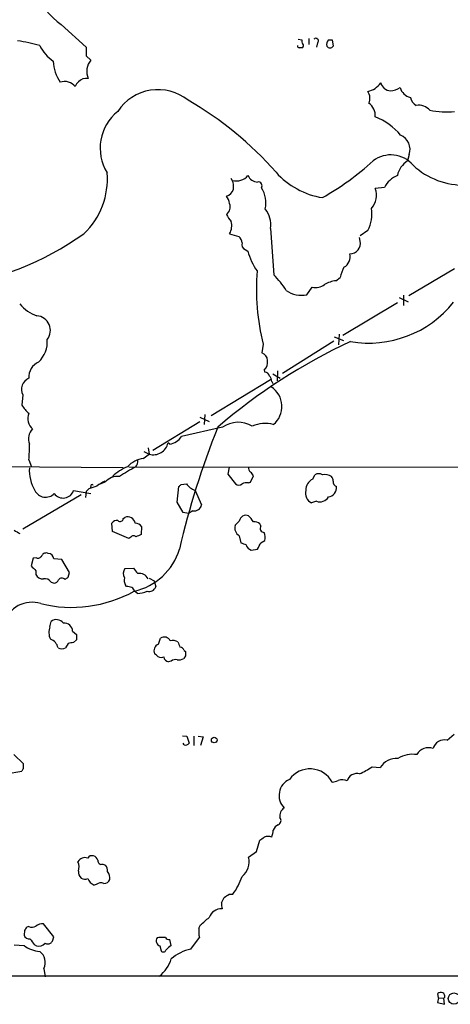
# Model space of a CAD drawing. Extents: x 0 to 1049, y 0 to 883.
# Drawn here: x 630 to 698, y 52 to 207 of the extents above; entities that cross this region are included whole.
import ezdxf

# ---------------------------------------------------------------- set-up
doc = ezdxf.new("R2010")
doc.units = 0
doc.header["$MEASUREMENT"] = 0
doc.layers.add('MAIN', color=5, linetype='CONTINUOUS')

msp = doc.modelspace()

# ---------------------------------------------------------------- linework, layer by layer
at = {"layer": 'MAIN'}
for p, q in [((636.778, 206.3328), (640.6727, 202.7768)), ((675.64, 204.1315), (675.64, 203.2001)), ((640.6727, 202.7768), (640.6727, 201.4221)), ((673.9467, 204.0468), (674.5393, 203.9621)), ((676.9947, 203.4541), (676.8253, 202.7768)), ((678.688, 203.9621), (679.2807, 203.9621)), ((679.2807, 203.9621), (679.45, 202.9461)), ((640.6727, 201.4221), (641.4347, 200.7448)), ((691.388, 185.9281), (691.134, 184.9121)), ((663.3633, 182.2028), (663.6173, 181.8641)), ((687.4933, 180.7635), (686.054, 180.5941)), ((663.194, 173.4821), (664.6333, 173.0588)), ((669.6287, 174.3288), (670.1367, 167.0475)), ((684.8687, 173.9901), (683.6833, 173.1435)), ((683.6833, 172.2968), (683.5987, 172.8895)), ((665.6493, 171.0268), (666.0727, 170.7728)), ((698.5, 167.9788), (691.3033, 163.7455)), ((679.8733, 166.1161), (680.5507, 166.6241)), ((675.3013, 163.9148), (676.148, 165.1001)), ((689.5253, 162.6448), (680.974, 157.4801)), ((689.7793, 163.4915), (691.2187, 162.8141)), ((690.4567, 163.8301), (690.4567, 162.2215)), ((680.3813, 157.7341), (680.2967, 156.0408)), ((679.5347, 156.6335), (671.4913, 151.5535)), ((679.6193, 157.3108), (681.0587, 156.7181)), ((668.4433, 156.1255), (668.274, 154.7708)), ((668.6127, 152.0615), (668.6973, 151.7228)), ((670.7293, 151.9768), (670.6447, 150.3681)), ((669.6287, 150.5375), (660.3153, 144.8648)), ((669.798, 150.2835), (669.9673, 149.9448)), ((669.9673, 151.4688), (671.1527, 150.7915)), ((630.7667, 148.1668), (630.5973, 146.5581)), ((658.5373, 143.9335), (651.1713, 139.4461)), ((658.5373, 144.6955), (659.9767, 144.0181)), ((659.2993, 145.1188), (659.2147, 143.5101)), ((662.0933, 143.0868), (655.6587, 141.6475)), ((649.732, 139.2768), (650.5787, 138.8535)), ((650.4093, 139.8695), (650.5787, 138.8535)), ((653.796, 140.4621), (653.542, 140.6315)), ((631.698, 138.0068), (632.1213, 136.9061)), ((649.6473, 138.1761), (650.5787, 138.8535)), ((646.5147, 136.7368), (625.4327, 136.9061)), ((647.3613, 136.9061), (798.576, 136.6521)), ((663.1093, 136.8215), (662.94, 135.7208)), ((662.94, 135.7208), (664.1253, 134.1968)), ((666.496, 134.4508), (666.9193, 135.4668)), ((676.2327, 134.9588), (676.5713, 135.6361)), ((638.7253, 133.1808), (641.4347, 132.6728)), ((640.6727, 133.0115), (640.588, 132.0801)), ((641.096, 133.4348), (640.6727, 133.0115)), ((641.4347, 133.9428), (641.35, 133.6041)), ((643.636, 134.4508), (642.7047, 134.1121)), ((654.9813, 131.3181), (655.2353, 133.7735)), ((655.574, 134.1121), (656.4207, 134.1968)), ((657.7753, 133.1808), (658.7913, 130.8948)), ((666.1573, 134.3661), (666.496, 134.4508)), ((639.9107, 132.5035), (630.7667, 127.0848)), ((676.8253, 131.4875), (676.0633, 131.2335)), ((655.9127, 129.7095), (654.9813, 131.3181)), ((657.4367, 129.9635), (656.7593, 129.5401)), ((646.5147, 128.7781), (646.7687, 128.9475)), ((656.7593, 129.5401), (655.9127, 129.7095)), ((664.718, 128.3548), (664.0407, 127.6775)), ((644.8213, 126.7461), (644.7367, 128.0161)), ((649.3933, 127.5081), (649.3087, 126.2381)), ((668.1047, 127.5928), (667.9353, 127.9315)), ((647.3613, 125.6455), (644.8213, 126.7461)), ((647.7, 125.8148), (647.3613, 125.6455)), ((664.718, 126.0688), (664.972, 124.9681)), ((668.1047, 124.9681), (668.6973, 125.3068)), ((666.3267, 123.9521), (666.5807, 123.7828)), ((666.5807, 123.7828), (667.5967, 123.9521)), ((632.3753, 122.5128), (632.0367, 121.3275)), ((632.8833, 122.5975), (632.3753, 122.5128)), ((636.8627, 122.3435), (635.5927, 122.4281)), ((638.048, 120.3115), (636.8627, 122.3435)), ((646.7687, 120.9041), (648.1233, 120.9888)), ((632.7987, 120.5655), (632.7987, 119.9728)), ((637.8787, 119.5495), (638.048, 120.3115)), ((650.5787, 119.3801), (651.3407, 118.9568)), ((635.1693, 118.7875), (635.6773, 118.6181)), ((647.0227, 118.1101), (646.8533, 118.2795)), ((651.3407, 118.9568), (651.5947, 118.0255)), ((648.716, 117.0095), (648.2927, 117.3481)), ((635, 111.7601), (635.1693, 112.6068)), ((638.556, 111.0828), (639.1487, 110.5748)), ((652.018, 109.0508), (652.3567, 109.9821)), ((637.8787, 109.1355), (637.4553, 108.4581)), ((639.1487, 109.7281), (638.7253, 109.3048)), ((651.6793, 107.3575), (651.4253, 107.5268)), ((656.2513, 107.1881), (655.9973, 106.7648)), ((656.082, 108.0348), (656.2513, 107.8655)), ((654.05, 106.3415), (653.6267, 106.2568)), ((655.828, 94.6575), (656.5053, 94.5728)), ((656.5053, 94.5728), (656.844, 93.4721)), ((657.606, 94.5728), (657.606, 93.1335)), ((658.2833, 94.5728), (659.0453, 94.4881)), ((659.0453, 94.4881), (658.622, 93.1335)), ((697.3147, 93.9801), (698.4153, 94.9115)), ((656.082, 93.2181), (655.9127, 93.4721)), ((630.8513, 90.2548), (629.3273, 91.6941)), ((630.8513, 89.4928), (630.8513, 90.2548)), ((685.546, 89.7468), (686.816, 89.6621)), ((628.142, 88.6461), (630.5973, 89.0695)), ((667.4273, 76.4541), (667.9353, 78.2321)), ((666.1573, 75.6075), (667.4273, 76.4541)), ((643.2973, 74.5068), (643.7207, 74.3375)), ((642.2813, 71.2895), (641.9427, 71.2048)), ((663.1093, 69.7655), (663.702, 69.7655)), ((661.924, 68.4108), (662.3473, 69.2575)), ((635.5927, 63.0768), (633.984, 65.1088)), ((631.0207, 64.0928), (630.936, 63.3308)), ((631.698, 64.6855), (631.3593, 64.6008)), ((658.368, 64.4315), (658.622, 64.9395)), ((632.5447, 61.8915), (632.8833, 61.6375)), ((635.4233, 62.3995), (635.5927, 63.0768)), ((652.1027, 62.9921), (651.8487, 62.9075)), ((654.05, 61.7221), (653.796, 62.6535)), ((657.098, 61.1295), (658.4527, 62.9921)), ((629.412, 61.8068), (630.936, 61.7221)), ((652.272, 61.6375), (652.4413, 60.8755)), ((634.0687, 58.0815), (634.238, 56.8115)), ((1049.3587, 56.8961), (563.5413, 56.8961)), ((695.96, 53.5095), (695.8753, 54.1868)), ((695.96, 53.5095), (695.7907, 52.7475)), ((695.7907, 52.7475), (696.8913, 52.4935)), ((695.96, 53.5095), (696.8067, 53.4248)), ((696.976, 53.5941), (696.8067, 53.4248)), ((696.8913, 52.4935), (696.8067, 53.4248))]:
    msp.add_line(p, q, dxfattribs=at)
for centre, radius in [((660.7783, 93.9769), 0.4465), ((698.4033, 53.3731), 0.8956)]:
    msp.add_circle(centre, radius, dxfattribs=at)
for centre, radius, start, end in [((645.6338, 218.2471), 14.845, 208.149951, 233.376885), ((676.7104, 203.7625), 0.4194, 312.671557, 137.328443), ((624.9551, 172.8875), 31.3016, 74.36467, 80.87348), ((639.9369, 206.5337), 7.424, 208.153613, 233.375525), ((674.1585, 202.9886), 0.2995, 171.899659, 261.842846), ((674.37, 75.6922), 127.0002, 89.885409, 90.114591), ((675.1322, 203.7505), 0.6295, 160.359033, 227.717127), ((674.3968, 203.027), 0.4047, 304.153419, 39.57533), ((679.7459, 203.1579), 1.3289, 142.758438, 189.170998), ((678.942, 203.2924), 0.6148, 214.281977, 325.718023), ((641.8992, 200.8715), 6.398, 182.651684, 214.219109), ((643.5585, 198.9619), 2.773, 139.987018, 203.277272), ((637.3199, 195.2756), 2.1207, 38.511706, 109.594396), ((640.122, 196.3847), 1.162, 123.106135, 169.518758), ((640.7233, 196.19), 1.7007, 80.250221, 136.617799), ((684.2401, 198.9783), 3.2064, 281.305727, 326.075513), ((688.5799, 197.6545), 1.7426, 195.500527, 264.890408), ((688.2549, 198.9681), 3.054, 273.187219, 303.683824), ((692.1061, 197.093), 2.2579, 197.160564, 255.932984), ((651.9818, 188.5733), 7.5436, 51.530336, 146.821831), ((683.4192, 194.7634), 1.8021, 333.932604, 36.452115), ((693.3582, 195.2471), 1.8336, 190.823327, 241.692049), ((628.7181, 146.4067), 55.6108, 41.333131, 59.81998), ((683.6736, 192.0144), 2.3858, 356.164199, 55.117567), ((692.8679, 191.3656), 2.2987, 40.904086, 99.495104), ((650.2664, 186.9202), 7.387, 128.49846, 211.600134), ((682.3555, 182.5525), 10.0106, 39.9174, 68.317734), ((697.0671, 204.6203), 12.0046, 258.166355, 276.855303), ((689.0272, 186.7039), 2.485, 341.808576, 66.116873), ((688.4977, 181.3328), 4.5336, 39.800717, 127.86002), ((654.9427, 219.0712), 45.9761, 299.74989, 312.014455), ((692.9139, 181.9505), 3.4553, 121.00556, 168.724539), ((700.0649, 193.0921), 11.9919, 227.612795, 271.018219), ((632.2421, 182.0377), 11.7761, 313.404494, 4.928898), ((664.2489, 184.166), 2.387, 254.656672, 319.824393), ((667.6137, 183.2866), 1.6766, 203.200834, 269.419031), ((679.6858, 191.3362), 12.3332, 221.685584, 261.001121), ((691.1112, 178.8563), 4.0898, 112.815782, 152.203746), ((661.3326, 180.8905), 2.4835, 351.175257, 23.08075), ((667.6935, 181.0175), 0.6005, 325.661519, 99.277214), ((662.2698, 180.9257), 1.573, 285.342974, 344.657026), ((661.2809, 178.1051), 1.9168, 3.541466, 42.856217), ((664.7119, 178.3504), 4.1849, 346.547188, 33.805502), ((683.1175, 179.5273), 3.1243, 318.607396, 19.965558), ((661.8875, 177.6925), 1.4103, 304.486761, 22.11827), ((666.1715, 178.1292), 3.8348, 204.645014, 224.748556), ((665.5497, 174.8373), 4.1106, 352.894001, 38.155426), ((680.2064, 176.5723), 5.3296, 331.020263, 9.604242), ((661.0055, 174.7578), 2.5332, 329.761635, 15.376524), ((612.6904, 212.5017), 47.8194, 277.579663, 305.315825), ((663.6743, 171.9443), 1.4703, 3.841292, 49.28881), ((665.9175, 171.7959), 0.8145, 162.354751, 250.775352), ((682.0892, 171.9755), 1.6261, 269.489073, 11.395616), ((674.7217, 172.8495), 8.8948, 193.501621, 215.850157), ((680.2304, 169.8978), 1.8988, 298.735443, 13.761802), ((704.0824, 164.803), 36.6803, 175.563928, 193.684253), ((654.9581, 153.0099), 20.6747, 34.070383, 42.763526), ((687.1509, 165.1063), 6.7725, 152.506443, 167.049264), ((676.6983, 167.2587), 2.2276, 255.698012, 308.837351), ((680.6777, 160.7391), 5.4368, 98.508359, 118.358141), ((674.4547, 167.8733), 4.048, 234.15151, 282.071921), ((634.7952, 166.1722), 5.852, 219.175879, 251.805931), ((685.018, 173.3153), 17.0084, 260.324075, 321.50949), ((632.766, 158.3156), 2.3061, 321.737138, 84.974728), ((630.1412, 156.5412), 4.449, 313.826104, 4.46429), ((719.8004, 75.4684), 89.3917, 114.902809, 130.849715), ((667.8825, 153.5961), 1.2382, 359.509514, 71.567978), ((634.2723, 150.9741), 2.5808, 114.01456, 184.057303), ((667.5648, 153.2575), 1.5901, 311.223889, 11.904247), ((668.7327, 150.9821), 0.7415, 11.51299, 92.736234), ((632.4136, 149.06), 1.8735, 112.45449, 208.473292), ((668.4436, 150.2327), 1.3553, 2.148008, 41.461517), ((667.7632, 146.3523), 3.6493, 308.844204, 57.697876), ((635.592, 149.775), 5.941, 212.784075, 229.046602), ((633.5463, 144.4351), 2.0356, 155.226432, 231.916915), ((664.5485, 139.6818), 4.1979, 58.370054, 125.793763), ((633.8052, 141.2685), 2.1773, 134.073314, 201.737885), ((786.1138, 93.3739), 134.3207, 158.27784, 166.8412), ((668.7324, 139.0746), 4.6276, 73.431799, 115.36508), ((653.5144, 142.9607), 2.5145, 276.430279, 328.516101), ((612.1104, 139.9116), 19.68, 354.445725, 1.602919), ((651.1927, 141.1886), 2.4145, 255.267912, 346.659609), ((650.1439, 134.2076), 3.9995, 97.132657, 137.567788), ((647.7041, 137.7232), 1.1145, 312.84742, 10.280476), ((637.7237, 136.2724), 5.9591, 175.530355, 211.251991), ((650.5615, 129.0588), 8.5401, 113.23788, 132.232711), ((1028.1917, -498.8554), 740.5318, 120.849165, 121.078348), ((666.8602, 136.6777), 0.7175, 168.437913, 239.496397), ((645.4111, 130.2223), 4.7425, 111.98066, 129.947262), ((645.7103, 132.6306), 2.7596, 85.600339, 138.733021), ((665.8194, 135.1288), 1.1507, 17.082228, 53.983609), ((677.1465, 133.1634), 2.0146, 116.974609, 179.505127), ((677.164, 134.6839), 1.1216, 58.099666, 121.900334), ((678.0533, 133.1121), 2.5414, 63.279679, 96.702198), ((677.9254, 134.5352), 1.527, 3.187323, 33.684864), ((680.2895, 134.5481), 0.8426, 175.098004, 246.830876), ((634.3338, 134.0096), 1.8953, 205.930981, 315.143223), ((637.068, 133.7266), 1.7449, 217.152953, 341.771692), ((747.5534, -183.8458), 334.6642, 108.318998, 108.548187), ((641.604, 133.9428), 0.1693, 0, 180), ((570.7672, 218.6053), 119.7134, 314.876914, 315.106131), ((658.8759, 136.0593), 3.0817, 217.183736, 249.075549), ((664.6333, 134.8743), 0.8468, 233.136869, 306.863132), ((665.9032, 132.7576), 1.6284, 81.022983, 117.896356), ((676.7267, 132.7471), 1.6526, 164.785627, 246.332506), ((678.4984, 133.6201), 1.4676, 277.422824, 5.999606), ((677.3757, 132.8737), 1.4915, 248.344116, 331.622233), ((657.6041, 131.1708), 1.2189, 262.1059, 346.912366), ((645.4847, 127.6068), 0.8527, 77.585625, 151.312851), ((646.0201, 128.787), 0.4947, 224.623275, 358.969112), ((647.1921, 127.8239), 1.2007, 9.211281, 110.647638), ((665.7764, 128.2023), 1.0693, 69.132905, 171.800942), ((663.3549, 126.1314), 4.1568, 30.964466, 47.610042), ((756.8463, 338.3547), 246.8725, 238.922651, 239.151814), ((648.462, 126.9155), 1.1039, 32.469202, 94.400696), ((665.4442, 127.3215), 1.4479, 165.767013, 239.898795), ((667.0253, 126.8945), 1.3797, 48.732034, 94.40635), ((668.6126, 127.2118), 0.635, 143.124688, 270.009023), ((648.1068, 125.6253), 0.4487, 37.666685, 155.022443), ((733.5267, -85.5845), 227.9506, 111.682146, 111.911352), ((667.1641, 125.8425), 1.6241, 340.740588, 26.880597), ((646.1254, 126.7224), 9.6029, 282.525443, 343.232634), ((750.0539, 336.4952), 227.997, 248.08868, 248.317839), ((666.6291, 124.7081), 0.8142, 185.539741, 248.198591), ((413.8707, 251.4501), 283.9588, 333.320348, 333.549549), ((633.1374, 123.19), 0.6447, 246.787406, 336.807244), ((634.4073, 122.5975), 0.7573, 63.431565, 153.438333), ((634.7036, 122.3857), 0.8901, 2.730291, 87.269709), ((822.9175, 311.4463), 269.4079, 224.885409, 225.114592), ((647.8055, 120.1209), 1.2993, 142.932556, 210.328491), ((650.5791, 122.2592), 2.7649, 207.352795, 229.96917), ((633.83, 120.4017), 1.1169, 202.581589, 277.925512), ((634.1806, 118.1173), 1.1945, 34.131768, 99.473362), ((635.5984, 119.429), 0.8147, 275.557346, 338.173778), ((636.8971, 118.7559), 0.6567, 43.846218, 145.685599), ((552.942, 246.3917), 152.6538, 303.578089, 303.807251), ((648.547, 119.1262), 1.8935, 169.698943, 206.560992), ((649.0148, 118.5973), 1.5596, 26.596269, 97.890585), ((605.12, -93.6294), 215.8459, 78.576772, 78.80595), ((647.192, 117.0094), 1.1516, 17.103826, 53.975919), ((650.5627, 118.396), 1.0965, 252.883825, 340.251272), ((638.4072, 135.0068), 20.1962, 256.115131, 299.030824), ((648.8395, 120.0526), 3.0456, 267.676006, 297.376957), ((632.1673, 111.0711), 4.5484, 72.160595, 163.632569), ((636.0113, 111.4701), 1.4146, 38.608571, 126.528855), ((637.1939, 110.88), 2.3638, 158.141428, 206.838217), ((637.2466, 111.0494), 1.3099, 1.461176, 95.691442), ((634.4921, 108.0984), 1.8139, 11.437543, 70.931765), ((850.8485, 110.1514), 211.7002, 179.885408, 180.114564), ((652.9309, 109.0944), 1.0572, 26.056092, 122.896411), ((636.8627, 109.3893), 1.1038, 237.523632, 302.471989), ((680.626, -102.4249), 215.8359, 101.194034, 101.423222), ((652.4631, 108.0004), 1.1408, 112.964478, 204.529584), ((654.2617, 107.9926), 1.6119, 60.067741, 103.672427), ((866.88, 193.629), 227.9506, 201.687966, 201.917182), ((655.3262, 107.7327), 0.8139, 21.787031, 84.465227), ((652.4836, 107.9289), 0.9867, 215.391183, 292.721264), ((653.7537, 107.1458), 0.898, 188.130102, 261.869898), ((655.2354, 108.2037), 1.6282, 261.021336, 297.901296), ((825.6012, 107.5268), 169.3502, 179.885409, 180.114592), ((654.7275, 105.6919), 0.9386, 74.311196, 136.204368), ((656.2936, 93.8532), 0.6695, 251.573171, 325.301058), ((694.3521, 90.7723), 2.0035, 67.669643, 152.606153), ((696.9529, 92.102), 1.9126, 79.09603, 164.115092), ((691.9382, 87.1645), 4.5739, 82.01853, 120.598541), ((665.3495, 123.2045), 39.0809, 297.83712, 301.116979), ((689.4113, 88.0559), 3.0521, 86.267218, 148.247133), ((631.1482, 89.0268), 0.5526, 122.502209, 175.567893), ((675.8039, 85.4959), 3.9526, 28.403841, 144.351611), ((683.1495, 87.1678), 1.5451, 73.097938, 165.850433), ((673.7363, 85.26), 2.7854, 114.256352, 224.373087), ((679.1655, 89.633), 2.2598, 272.922039, 297.586725), ((680.8194, 85.6782), 2.0442, 65.986571, 107.285305), ((672.6483, 81.9983), 1.5942, 124.501489, 187.576594), ((671.6468, 79.1718), 1.7294, 118.786554, 157.242519), ((670.6109, 81.314), 0.6586, 287.961759, 46.045876), ((666.8966, 79.9893), 3.1589, 336.705668, 357.305524), ((541.292, 247.8121), 211.6504, 306.752583, 306.981798), ((669.2053, 76.7507), 2.0758, 73.409678, 106.587676), ((641.604, 75.0255), 0.7931, 71.320599, 148.650916), ((641.5616, 74.8031), 1.0178, 16.930557, 73.069443), ((640.4801, 74.3308), 1.194, 68.034626, 154.465067), ((637.4425, 74.0081), 2.1316, 343.595291, 23.132237), ((643.0645, 74.9937), 0.5397, 168.694232, 295.553719), ((642.6837, 73.4275), 1.3797, 355.59365, 41.267966), ((663.3495, 74.8501), 2.9082, 308.033956, 15.096147), ((640.5956, 73.2007), 1.1272, 169.500563, 232.581105), ((642.8824, 72.3275), 1.5405, 349.679186, 40.184159), ((640.4922, 73.1451), 1.0213, 235.293847, 295.177535), ((642.7469, 73.025), 1.9899, 203.83678, 246.16322), ((643.001, 70.485), 1.0794, 64.441492, 131.81559), ((643.5154, 72.4103), 0.9527, 267.070024, 337.876971), ((656.1862, 75.4049), 9.3963, 323.117663, 342.372828), ((535.7283, 260.0115), 228.953, 303.575476, 303.804659), ((664.2922, 68.1567), 2.3818, 173.875783, 196.518371), ((661.9578, 65.3546), 2.1256, 88.627795, 158.755217), ((633.871, 63.261), 1.8513, 86.500503, 125.395925), ((362.9728, 404.2089), 450.0135, 311.069839, 311.299021), ((758.1899, -20.3031), 152.6259, 146.200557, 146.42974), ((632.1718, 65.7241), 1.1415, 245.477954, 303.310032), ((662.8583, 63.9735), 4.5136, 174.176106, 192.558273), ((631.8188, 63.69), 0.9531, 202.140777, 272.91674), ((843.8558, 231.6647), 271.0633, 218.550178, 218.779361), ((633.2053, 62.9863), 1.3867, 256.57305, 318.133481), ((634.6614, 63.0351), 1.0623, 246.511757, 293.483297), ((550.5665, 146.8926), 119.7487, 314.893901, 315.12305), ((652.4836, 62.4136), 0.8044, 142.120019, 254.749254), ((652.6107, -191.0077), 254.0003, 89.885409, 90.114591), ((653.7114, 63.331), 0.6828, 209.760495, 277.11773), ((633.6852, 65.2679), 4.4867, 232.212153, 266.244198), ((632.1003, 59.0287), 2.1844, 334.303, 53.771685), ((652.7965, 61.1497), 0.4487, 217.666685, 335.010871), ((655.5612, 59.1915), 2.9475, 120.844409, 143.127381), ((658.375, 54.7655), 6.4909, 101.346287, 131.783816), ((648.4897, 61.4332), 5.853, 309.178998, 341.804032), ((696.3165, 53.6877), 0.6662, 351.922205, 131.476399)]:
    msp.add_arc(centre, radius, start, end, dxfattribs=at)

doc.saveas('drawing.dxf')
